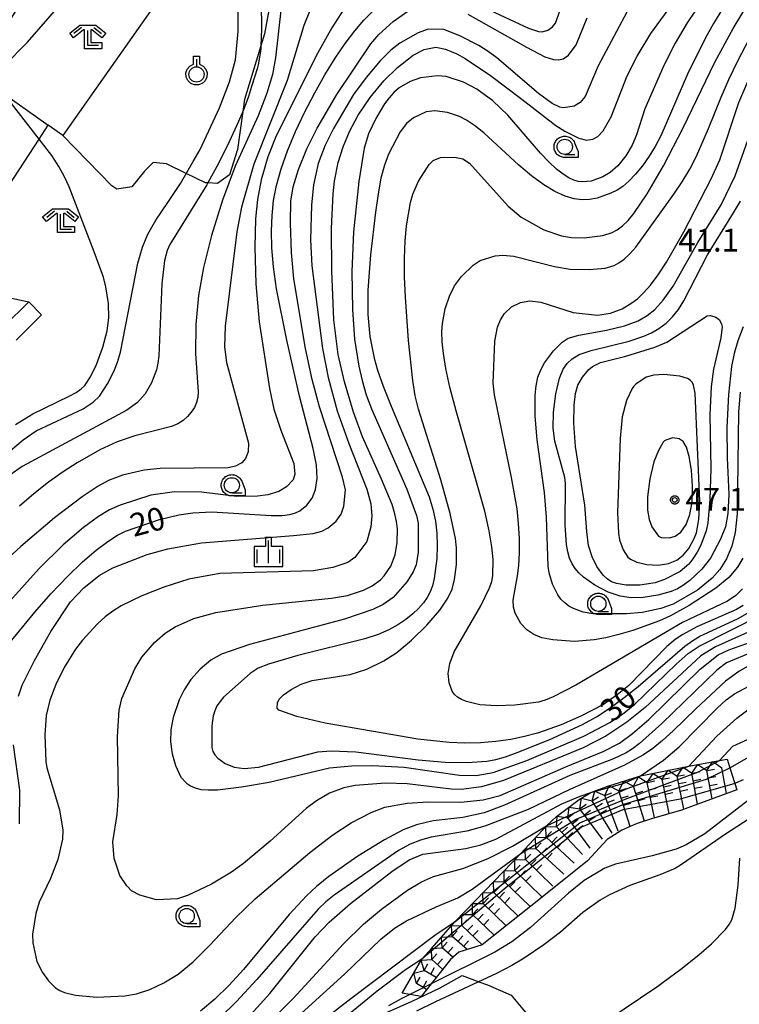
# Model space of a CAD drawing. Extents: x -2000 to 0, y 97500 to 99001.
# Drawn here: x -1223 to -1105, y 98723 to 98884 of the extents above; entities that cross this region are included whole.
import ezdxf

# ---------------------------------------------------------------- set-up
doc = ezdxf.new("R2010")
doc.units = 0
for name, color, linetype in [('2101000', 7, 'Continuous'), ('2101001', 7, 'Continuous'), ('2103000', 6, 'Continuous'), ('6301000', 3, 'Continuous'), ('6319000', 3, 'Continuous'), ('6331000', 3, 'Continuous'), ('6333000', 3, 'Continuous'), ('6334000', 3, 'Continuous'), ('7101000', 4, 'Continuous'), ('7101001', 250, 'Continuous'), ('7102000', 6, 'Continuous'), ('7102001', 250, 'Continuous'), ('7211111', 250, 'Continuous'), ('7211120', 6, 'Continuous'), ('7211121', 250, 'Continuous'), ('7211990', 6, 'Continuous'), ('7312000', 1, 'Continuous'), ('CLIP_BOX', 4, 'Continuous')]:
    doc.layers.add(name, color=color, linetype=linetype)
doc.styles.add('Dm_Anotation', font='romans.shx', dxfattribs={"bigfont": 'PSCDM.shx'})

# ---------------------------------------------------------------- blocks, each defined once
blk = doc.blocks.new('631900')
at = {"layer": '6319000'}
blk.add_lwpolyline([(0, 0.75), (0, 0.25)], dxfattribs=at)
blk.add_circle((0, -0.25), 0.5, dxfattribs=at)
at = {"layer": 'CLIP_BOX'}
blk.add_lwpolyline([(-0.2, 0.95), (0.2, 0.95), (0.2, 0.421), (0.44, 0.293), (0.604, 0.1), (0.693, -0.151), (0.677, -0.419), (0.565, -0.662), (0.375, -0.84), (0.129, -0.939), (-0.139, -0.934), (-0.377, -0.848), (-0.575, -0.652), (-0.677, -0.42), (-0.695, -0.151), (-0.607, 0.096), (-0.432, 0.304), (-0.2, 0.421), (-0.2, 0.95)], dxfattribs=at)
blk = doc.blocks.new('633100')
at = {"layer": '6331000'}
blk.add_lwpolyline([(0, -0.5), (0.67, -0.5)], dxfattribs=at)
blk.add_circle((0, 0), 0.5, dxfattribs=at)
at = {"layer": 'CLIP_BOX'}
blk.add_lwpolyline([(0.87, -0.3), (0.87, -0.7), (0, -0.7), (-0.074, -0.695), (-0.146, -0.684), (-0.216, -0.666), (-0.282, -0.64), (-0.35, -0.606), (-0.414, -0.564), (-0.469, -0.521), (-0.52, -0.469), (-0.568, -0.408), (-0.608, -0.35), (-0.64, -0.281), (-0.666, -0.214), (-0.686, -0.144), (-0.697, -0.071), (-0.699, 0.003), (-0.695, 0.075), (-0.684, 0.148), (-0.665, 0.216), (-0.64, 0.281), (-0.606, 0.349), (-0.565, 0.412), (-0.522, 0.467), (-0.467, 0.52), (-0.41, 0.568), (-0.349, 0.607), (-0.283, 0.641), (-0.215, 0.665), (-0.148, 0.684), (-0.072, 0.696), (0, 0.7), (0.074, 0.696), (0.147, 0.685), (0.219, 0.666), (0.283, 0.639), (0.355, 0.605), (0.416, 0.562), (0.472, 0.518), (0.525, 0.463), (0.57, 0.407), (0.609, 0.346), (0.646, 0.273)], close=True, dxfattribs=at)
blk = doc.blocks.new('633300')
at = {"layer": '6333000'}
for points in [[(-0.4, 0.6), (-0.9, 0.2)], [(0.72, -0.6), (0, -0.6), (0, 0.4)], [(0.4, 0.6), (0.9, 0.2)]]:
    blk.add_lwpolyline(points, dxfattribs=at)
at = {"layer": 'CLIP_BOX'}
blk.add_lwpolyline([(-1.181, 0.231), (-0.525, 0.756), (0.525, 0.756), (1.181, 0.231), (0.931, -0.081), (0.275, 0.444), (0.2, 0.444), (0.2, -0.4), (0.92, -0.4), (0.92, -0.8), (-0.2, -0.8), (-0.2, 0.444), (-0.275, 0.444), (-0.931, -0.081)], close=True, dxfattribs=at)
blk = doc.blocks.new('633400')
at = {"layer": '6334000'}
for points in [[(0, -0.75), (0, 0.75)], [(-0.75, -0.75), (-0.75, 0.15)], [(0.75, -0.75), (0.75, 0.15)]]:
    blk.add_lwpolyline(points, dxfattribs=at)
at = {"layer": 'CLIP_BOX'}
blk.add_lwpolyline([(-0.95, -0.95), (0.95, -0.95), (0.95, 0.35), (0.2, 0.35), (0.2, 0.95), (-0.2, 0.95), (-0.2, 0.35), (-0.95, 0.35), (-0.95, -0.95)], dxfattribs=at)
blk = doc.blocks.new('731200')
at = {"layer": '7312000'}
blk.add_circle((0, 0), 0.15, dxfattribs=at)
at = {"layer": 'CLIP_BOX'}
blk.add_lwpolyline([(-0.209, -0.178), (-0.219, -0.166), (-0.237, -0.14), (-0.251, -0.113), (-0.258, -0.094), (-0.265, -0.075), (-0.269, -0.057), (-0.273, -0.031), (-0.275, -0.008), (-0.274, 0.024), (-0.27, 0.054), (-0.266, 0.071), (-0.261, 0.088), (-0.255, 0.104), (-0.246, 0.124), (-0.239, 0.136), (-0.228, 0.154), (-0.219, 0.166), (-0.202, 0.187), (-0.189, 0.199), (-0.169, 0.217), (-0.151, 0.23), (-0.135, 0.239), (-0.113, 0.251), (-0.101, 0.256), (-0.082, 0.262), (-0.056, 0.269), (-0.04, 0.272), (-0.016, 0.275), (0.004, 0.275), (0.022, 0.274), (0.042, 0.272), (0.065, 0.267), (0.079, 0.264), (0.108, 0.253), (0.121, 0.247), (0.143, 0.235), (0.16, 0.224), (0.18, 0.208), (0.194, 0.194), (0.206, 0.182), (0.222, 0.162), (0.233, 0.146), (0.249, 0.116), (0.257, 0.097), (0.264, 0.075), (0.269, 0.057), (0.273, 0.032), (0.275, 0.014), (0.275, -0.008), (0.274, -0.023), (0.271, -0.048), (0.267, -0.067), (0.261, -0.088), (0.249, -0.117), (0.23, -0.151), (0.219, -0.166), (0.204, -0.184), (0.189, -0.199), (0.172, -0.215), (0.154, -0.228), (0.136, -0.239), (0.124, -0.246), (0.107, -0.253), (0.09, -0.26), (0.071, -0.266), (0.044, -0.271), (0.028, -0.274), (0.009, -0.275), (-0.009, -0.275), (-0.024, -0.274), (-0.041, -0.272), (-0.063, -0.268), (-0.086, -0.261), (-0.101, -0.256), (-0.115, -0.25), (-0.133, -0.241), (-0.148, -0.231), (-0.17, -0.216), (-0.182, -0.206), (-0.197, -0.192)], close=True, dxfattribs=at)

msp = doc.modelspace()

# ---------------------------------------------------------------- linework, layer by layer
at = {"layer": '2101000', "flags": 128}
for points in [[(-1221.46, 98838.05), (-1225.44, 98834.11)], [(-1223.51, 98831.8), (-1219.35, 98835.92)]]:
    msp.add_lwpolyline(points, dxfattribs=at)
at = {"layer": '2101001', "flags": 128}
msp.add_lwpolyline([(-1221.46, 98838.05), (-1219.35, 98835.92)], dxfattribs=at)
at = {"layer": '2103000', "flags": 128}
msp.add_lwpolyline([(-1222.86, 98890.96), (-1222.76, 98887.24), (-1225.4, 98883), (-1227.61, 98876.72), (-1227.04, 98873.33), (-1225.42, 98872.18), (-1218.28, 98867.09)], dxfattribs=at)
at = {"layer": '6301000', "flags": 128}
for points in [[(-1197.01, 98892.26), (-1188.26, 98899.12), (-1186.9, 98897.45), (-1183.17, 98892.9), (-1181.21, 98890.5), (-1182.77, 98882.06), (-1183.37, 98880.11), (-1186.07, 98871.31), (-1186.34, 98869.31), (-1187.19, 98863.11), (-1188.48, 98858.95), (-1190.48, 98857.52), (-1192.06, 98857.6), (-1192.47, 98857.62), (-1195.61, 98859.16), (-1198.83, 98860.75), (-1201.01, 98860.94), (-1202.43, 98859.52), (-1204.52, 98856.96), (-1206.99, 98856.58), (-1207.84, 98857.14), (-1215.87, 98865.37)], [(-1197.01, 98892.26), (-1215.87, 98865.37), (-1218.28, 98867.09)], [(-1235.28, 98841), (-1219.77, 98864.8), (-1218.28, 98867.09)], [(-1235.28, 98841), (-1221.46, 98838.05)], [(-1163.21, 98721.13), (-1158.61, 98723.14), (-1153.95, 98725.39), (-1150.3, 98727.41), (-1147.59, 98726.4), (-1146.18, 98725.88), (-1142.3, 98724.21), (-1139.28, 98720.57)]]:
    msp.add_lwpolyline(points, dxfattribs=at)
at = {"layer": '7101000', "flags": 128}
for points in [[(-1225.47, 98812.77), (-1222.38, 98815.43), (-1220.25, 98816.88), (-1212.5, 98820.52), (-1210.87, 98821.59), (-1209.85, 98822.58), (-1208.42, 98824.79), (-1207.36, 98826.89), (-1206.88, 98828.15), (-1206.4, 98829.82), (-1203.56, 98844.4), (-1202.8, 98847.05), (-1201.93, 98849.16), (-1200.57, 98851.49), (-1198.64, 98854.36), (-1196.57, 98857.51), (-1194.48, 98861.1), (-1193.34, 98863.09), (-1190.15, 98869.93), (-1188.48, 98874.21), (-1187.54, 98877.83), (-1187.07, 98882.44), (-1187.05, 98889.24)], [(-1107.6, 98886.17), (-1109.06, 98883.77), (-1110.36, 98881.41), (-1113.35, 98875.44), (-1117.69, 98865.31), (-1118.62, 98863.58), (-1119.63, 98861.97), (-1120.73, 98860.43), (-1121.87, 98859.04), (-1122.96, 98857.88), (-1123.95, 98857.03), (-1124.9, 98856.41), (-1125.89, 98855.92), (-1128.17, 98855.12), (-1129.4, 98854.88), (-1130.64, 98854.82), (-1131.96, 98854.99), (-1133.42, 98855.44), (-1135.09, 98856.2), (-1136.93, 98857.3), (-1138.92, 98858.75), (-1140.99, 98860.53), (-1146.74, 98865.81), (-1148.27, 98867.02), (-1149.61, 98867.92), (-1150.78, 98868.53), (-1152.71, 98869.17), (-1154.81, 98869.46), (-1156.24, 98869.3), (-1158.28, 98868.29), (-1159.45, 98867.38), (-1160.47, 98865.98), (-1162.41, 98862.33), (-1163.08, 98860.54), (-1163.64, 98858.39), (-1164.11, 98855.83), (-1164.54, 98852.81), (-1165.35, 98845.81), (-1165.81, 98839.97), (-1165.82, 98835.97), (-1165.45, 98832.35), (-1164.78, 98828.84), (-1164.2, 98826.82), (-1163.29, 98824.24), (-1161.98, 98820.92), (-1155.74, 98806.02), (-1155.11, 98804.01), (-1154.68, 98802.05), (-1154.45, 98800.06), (-1154.4, 98797.98), (-1154.49, 98795.94), (-1154.91, 98792.64), (-1155.21, 98791.45), (-1155.58, 98790.43), (-1156.06, 98789.5), (-1156.68, 98788.61), (-1157.46, 98787.72), (-1158.42, 98786.81), (-1159.56, 98785.9), (-1160.86, 98785.03), (-1162.33, 98784.22), (-1164.09, 98783.46), (-1166.3, 98782.72), (-1177.3, 98779.98), (-1182.09, 98778.57), (-1183.79, 98777.89), (-1185.12, 98777.04), (-1189.51, 98773.13), (-1190.56, 98771.7), (-1190.94, 98770.9), (-1191.19, 98770.07), (-1191.42, 98768.41), (-1191.43, 98764.85), (-1191.25, 98764.24), (-1190.91, 98763.66), (-1190.43, 98763.14), (-1189.19, 98762.26), (-1187.72, 98761.67), (-1186.11, 98761.45), (-1183.72, 98761.64), (-1173.98, 98764.14), (-1171.8, 98764.32), (-1167.78, 98764.18), (-1157.55, 98762.87), (-1153.11, 98762.48), (-1149.49, 98762.41), (-1146.27, 98762.62), (-1144.81, 98762.89), (-1143.23, 98763.34), (-1141.27, 98764.04), (-1135.91, 98766.18), (-1130.58, 98768.63), (-1128.27, 98769.91), (-1126.02, 98771.37), (-1123.71, 98773.07), (-1121.41, 98774.92), (-1113.77, 98781.5), (-1112.46, 98782.46), (-1111.29, 98783.17), (-1105.12, 98785.99), (-1103.11, 98787.17)], [(-1148.83, 98887.42), (-1139.44, 98883.03), (-1137.77, 98882.48), (-1137.19, 98882.43), (-1136.24, 98882.68), (-1135.48, 98883.21), (-1135.01, 98883.86), (-1133.73, 98887.35)], [(-1224.74, 98781.89), (-1220.48, 98787.09), (-1217.81, 98790.1), (-1215.11, 98792.96), (-1212.61, 98795.37), (-1210.39, 98797.29), (-1208.48, 98798.73), (-1206.89, 98799.74), (-1205.56, 98800.42), (-1200.02, 98802.31), (-1196.84, 98803.09), (-1194.52, 98803.43), (-1191.41, 98803.57), (-1181.67, 98802.97), (-1179.88, 98802.99), (-1178.62, 98803.15), (-1177.69, 98803.42), (-1176.94, 98803.76), (-1175.79, 98804.66), (-1174.94, 98805.8), (-1174.38, 98807.25), (-1174.13, 98809.06), (-1174.21, 98811.27), (-1174.78, 98813.99), (-1177, 98822.56), (-1179.11, 98831.8), (-1180.77, 98840.22), (-1181.29, 98843.8), (-1181.57, 98846.92), (-1181.63, 98849.7), (-1181.52, 98852.25), (-1181.26, 98854.7), (-1180.79, 98857.2), (-1180.04, 98859.89), (-1178.98, 98862.89), (-1177.65, 98866.07), (-1176.14, 98869.3), (-1174.52, 98872.42), (-1172.85, 98875.36), (-1171.17, 98878.07), (-1169.53, 98880.48), (-1167.95, 98882.57), (-1166.43, 98884.34), (-1165, 98885.78)], [(-1104.17, 98833.96), (-1105.06, 98831.67), (-1105.7, 98829.56), (-1106.13, 98827.46), (-1106.61, 98822.83), (-1106.88, 98817.45), (-1106.83, 98812.43), (-1106.56, 98806.45), (-1106.71, 98803.33), (-1107.11, 98801.14), (-1107.9, 98799.1), (-1109.58, 98795.99), (-1110.98, 98794.16), (-1112.95, 98792.29), (-1114, 98791.51), (-1115, 98790.92), (-1116, 98790.49), (-1118.22, 98789.9), (-1120.59, 98789.53), (-1122.57, 98789.45), (-1124.37, 98789.72), (-1126.33, 98790.41), (-1128.52, 98791.55), (-1130.42, 98792.87), (-1131.15, 98793.54), (-1131.76, 98794.26), (-1132.27, 98795.05), (-1132.68, 98795.95), (-1132.99, 98796.99), (-1133.21, 98798.22), (-1133.4, 98801.38), (-1133.37, 98808.24), (-1133.46, 98809.23), (-1135.1, 98815.21), (-1135.36, 98817.31), (-1135.34, 98819.96), (-1134.96, 98822.95), (-1134.35, 98825.54), (-1133.76, 98827.03), (-1133.11, 98827.95), (-1132.28, 98828.73), (-1131.12, 98829.43), (-1129.16, 98830.08), (-1122.92, 98831.59), (-1120.48, 98832.41), (-1119.25, 98832.97), (-1118.02, 98833.68), (-1116.85, 98834.54), (-1115.77, 98835.58), (-1114.82, 98836.81), (-1113.94, 98838.25), (-1110.07, 98845.81), (-1105.78, 98852.66), (-1104.65, 98854.62)], [(-1102.72, 98778.62), (-1104.91, 98777.36), (-1107.07, 98775.77), (-1111.97, 98771.22), (-1115.66, 98767.61), (-1117.41, 98766.01), (-1119.03, 98764.71), (-1120.56, 98763.66), (-1123.65, 98761.97), (-1132.75, 98757.9), (-1139.48, 98754.68), (-1146.57, 98751.95), (-1149.54, 98751.13), (-1155.43, 98750.14), (-1157.18, 98749.68), (-1158.87, 98749), (-1160.77, 98747.96), (-1171.31, 98740.65), (-1172.7, 98739.55), (-1173.95, 98738.35), (-1184.03, 98726.79), (-1187.36, 98723.18), (-1190.09, 98720.46)], [(-1104.21, 98759.54), (-1105.43, 98759.04)], [(-1156.94, 98730.12), (-1159.6, 98728.36), (-1164.28, 98724.86), (-1179.15, 98712.63)]]:
    msp.add_lwpolyline(points, dxfattribs=at)
at = {"layer": '7101001', "flags": 128}
msp.add_lwpolyline([(-1105.43, 98759.04), (-1105.59, 98758.99), (-1114.53, 98756.41), (-1123.95, 98754.63), (-1130.74, 98751.77), (-1143.41, 98741.6), (-1156.94, 98730.12)], dxfattribs=at)
at = {"layer": '7102000', "flags": 128}
for points in [[(-1104.22, 98788.2), (-1105.31, 98787.56), (-1111.82, 98784.7), (-1114.09, 98783.45), (-1115.35, 98782.6), (-1116.73, 98781.48), (-1122.96, 98775.08), (-1124.86, 98773.5), (-1127.13, 98771.96), (-1130.85, 98770.02), (-1134.08, 98768.61), (-1137.93, 98767.24), (-1140.06, 98766.66), (-1142.35, 98766.18), (-1144.78, 98765.84), (-1147.31, 98765.64), (-1149.88, 98765.59), (-1152.43, 98765.68), (-1157.6, 98766.25), (-1172.78, 98768.89), (-1177.48, 98769.94), (-1180.42, 98771.02), (-1180.66, 98771.35), (-1180.63, 98772.23), (-1180.33, 98772.8), (-1179.62, 98773.53), (-1178.36, 98774.41), (-1176.73, 98775.25), (-1174.91, 98775.87), (-1168.69, 98776.88), (-1165.96, 98777.76), (-1163.18, 98779.11), (-1161.05, 98780.48), (-1158.61, 98782.49), (-1156.1, 98784.96), (-1153.98, 98787.44), (-1152.67, 98789.41), (-1151.98, 98790.89), (-1151.58, 98792.48), (-1151.27, 98794.91), (-1151.24, 98797.68), (-1151.42, 98799.21), (-1152.26, 98803.28), (-1153.81, 98808.85), (-1157.48, 98820.42), (-1158.01, 98822.65), (-1158.42, 98825.15), (-1159.13, 98831.73), (-1159.64, 98838.85), (-1159.78, 98842.15), (-1159.8, 98845.23), (-1159.67, 98848.06), (-1159.43, 98850.57), (-1158.79, 98854.39), (-1158.41, 98855.75), (-1157.49, 98857.87), (-1155.71, 98860.6), (-1155.05, 98861.28), (-1153.85, 98861.8), (-1151.56, 98861.83), (-1150.19, 98861.53), (-1149.11, 98860.82), (-1142.74, 98853.79), (-1140.65, 98851.95), (-1136.92, 98849.87), (-1134.01, 98848.91), (-1132.38, 98848.64), (-1130.3, 98848.59), (-1127.25, 98848.95), (-1125.7, 98849.48), (-1124.88, 98849.92), (-1124, 98850.55), (-1123.08, 98851.41), (-1122.12, 98852.55), (-1119.95, 98855.78), (-1117.26, 98860.42), (-1114.07, 98866.65), (-1108.85, 98877.44), (-1105.81, 98882.95), (-1098.54, 98895.04)], [(-1225.55, 98876.79), (-1221.67, 98880.7), (-1211.95, 98891.88)], [(-1110.88, 98887.65), (-1113.41, 98883.9), (-1115.38, 98880.53), (-1117.24, 98876.87), (-1120.33, 98869.76), (-1121.69, 98865.49), (-1122.39, 98863.82), (-1123.46, 98862.05), (-1124.76, 98860.42), (-1126, 98859.31), (-1127.22, 98858.6), (-1129.16, 98857.91), (-1130.55, 98857.76), (-1131.26, 98857.84), (-1132.01, 98858.06), (-1132.82, 98858.44), (-1133.75, 98859.01), (-1134.81, 98859.84), (-1136.04, 98860.99), (-1137.45, 98862.5), (-1142.82, 98868.71), (-1145.31, 98871.08), (-1147.91, 98872.99), (-1150.1, 98874.14), (-1152.94, 98875.07), (-1154.38, 98875.2), (-1157.13, 98874.85), (-1158.83, 98874.25), (-1160.65, 98873.19), (-1161.52, 98872.46), (-1162.32, 98871.59), (-1163.06, 98870.59), (-1164.48, 98868.2), (-1165.67, 98865.66), (-1166.39, 98863.32), (-1167.27, 98857.83), (-1168.14, 98849.55), (-1168.41, 98843.07), (-1168.32, 98836.82), (-1167.99, 98831.96), (-1167.29, 98827.49), (-1166.75, 98825.15), (-1166.06, 98822.8), (-1165.22, 98820.48), (-1159.39, 98807.32), (-1157.81, 98802.99), (-1157.55, 98801.74), (-1157.52, 98796.95), (-1157.88, 98794.89), (-1158.37, 98793.71), (-1159.34, 98792.15), (-1161.63, 98789.53), (-1163.27, 98788.36), (-1164.99, 98787.52), (-1169.63, 98785.96), (-1185.2, 98781.81), (-1189.84, 98780.21), (-1191.55, 98779.23), (-1193.33, 98777.76), (-1194.86, 98776.02), (-1195.95, 98774.35), (-1196.74, 98772.72), (-1197.76, 98769.82), (-1198.16, 98767.8), (-1198.21, 98765.79), (-1197.93, 98763.81), (-1197.38, 98761.94), (-1196.47, 98759.99), (-1195.58, 98759.03), (-1194.93, 98758.58), (-1194.14, 98758.23), (-1193.19, 98758), (-1192, 98757.91), (-1190.5, 98757.95), (-1186.51, 98758.39), (-1182.01, 98759.21), (-1172.09, 98761.51), (-1168.49, 98761.88), (-1165.01, 98761.94), (-1159.81, 98761.62), (-1150.76, 98760.32), (-1148.03, 98760.3), (-1145.22, 98760.76), (-1139.71, 98762.73), (-1130.37, 98766.73), (-1126.1, 98768.98), (-1124.01, 98770.37), (-1121.98, 98772), (-1115.21, 98778.56), (-1113.21, 98780.32), (-1111.44, 98781.52), (-1101.15, 98786.74)], [(-1169.73, 98886.14), (-1171.69, 98883.09), (-1173.99, 98878.94), (-1180.83, 98865.32), (-1182.2, 98861.9), (-1183.33, 98858.12), (-1183.93, 98854.86), (-1184.22, 98851.68), (-1184.35, 98847.05), (-1184.19, 98841.02), (-1183.66, 98834.81), (-1181.95, 98823.81), (-1181.21, 98820.46), (-1180.09, 98817), (-1177.94, 98811.53), (-1177.79, 98809.75), (-1178.05, 98808.82), (-1179.15, 98807.67), (-1180.43, 98806.9), (-1182.2, 98806.38), (-1183.9, 98806.14), (-1187.31, 98806.12), (-1193.11, 98806.82), (-1197.55, 98806.89), (-1201.42, 98806.3), (-1206.43, 98804.67), (-1208.18, 98803.89), (-1210.03, 98802.79), (-1212.49, 98800.98), (-1215.8, 98798.14), (-1219.73, 98794.25), (-1227, 98786.21)], [(-1175.28, 98886), (-1176.31, 98883.45), (-1179.04, 98874.41), (-1184.5, 98860.7), (-1186.52, 98853.63), (-1187.32, 98849.54), (-1189.24, 98834.08), (-1189.33, 98830.66), (-1188.98, 98828.09), (-1185.39, 98814.87), (-1185.42, 98813.41), (-1185.86, 98812.34), (-1186.5, 98811.61), (-1187.5, 98811.1), (-1188.71, 98810.82), (-1199.87, 98810.7), (-1202.49, 98810.45), (-1206.08, 98809.58), (-1208.36, 98808.71), (-1210.04, 98807.82), (-1212.69, 98806.02), (-1217.21, 98802.57), (-1222.73, 98797.9), (-1225.43, 98795.4)], [(-1183.3, 98887.15), (-1183.26, 98882.86), (-1183.37, 98880.11), (-1183.39, 98879.55), (-1183.81, 98876.98), (-1183.99, 98876.34), (-1184.33, 98875.12), (-1184.88, 98873.42), (-1185.41, 98871.77), (-1185.8, 98870.61), (-1186.34, 98869.31), (-1187.01, 98867.71), (-1188.54, 98864.37), (-1190.31, 98860.81), (-1192.06, 98857.6), (-1192.24, 98857.27), (-1198.31, 98847.47), (-1198.75, 98846.52), (-1199.16, 98844.83), (-1199.59, 98841.03), (-1200.11, 98829.2), (-1200.26, 98827.97), (-1200.5, 98826.9), (-1201.31, 98824.79), (-1202.37, 98822.95), (-1203.63, 98821.52), (-1205.36, 98820.27), (-1222.56, 98811.01), (-1224.54, 98809.62)], [(-1180.04, 98886.41), (-1180.94, 98878.16), (-1181.46, 98875.41), (-1182.37, 98872.36), (-1183.82, 98868.63), (-1187.56, 98860.33), (-1189.67, 98854.75), (-1191.48, 98848.94), (-1192.76, 98843.72), (-1193.6, 98839.09), (-1194.05, 98834.32), (-1194.1, 98829.56), (-1193.66, 98823.27), (-1193.71, 98822.36), (-1193.91, 98821.53), (-1194.26, 98820.72), (-1194.77, 98819.94), (-1195.38, 98819.21), (-1196.1, 98818.58), (-1196.97, 98818.04), (-1198.05, 98817.58), (-1204.02, 98816.06), (-1206.92, 98815.1), (-1209.77, 98813.78), (-1213.5, 98811.64), (-1215.78, 98810.17), (-1218.2, 98808.47), (-1220.63, 98806.56), (-1223, 98804.53)], [(-1122.86, 98886.48), (-1128, 98876.84), (-1130.11, 98871.81), (-1130.96, 98870.8), (-1131.92, 98870.18), (-1133.68, 98869.92), (-1134.29, 98870.03), (-1135.53, 98870.65), (-1137.77, 98872.31), (-1144.6, 98878.13), (-1146.06, 98879.2), (-1147.59, 98880.18), (-1150.68, 98881.75), (-1153.33, 98882.79), (-1155.9, 98882.83), (-1157.56, 98882.22), (-1160.54, 98880.55), (-1162.04, 98879.4), (-1163.78, 98877.66), (-1166.09, 98874.91), (-1168.14, 98872.1), (-1171.43, 98866.55), (-1172.82, 98863.8), (-1173.95, 98860.78), (-1174.72, 98857.28), (-1175.07, 98853.92), (-1175.2, 98848.25), (-1174.99, 98843.98), (-1173.25, 98830.43), (-1172.32, 98825.64), (-1170.82, 98820.17), (-1168.93, 98814.8), (-1165.96, 98807.3), (-1165.31, 98804.91), (-1165.14, 98802.9), (-1165.3, 98801.12), (-1165.97, 98798.69), (-1167.93, 98796.07), (-1169.08, 98795.28), (-1171.55, 98794.43), (-1174.7, 98793.88), (-1190.08, 98793.44), (-1195.17, 98792.51), (-1199.29, 98791.23), (-1202.9, 98789.81), (-1206.26, 98788.14), (-1207.66, 98787.26), (-1208.93, 98786.31), (-1210.15, 98785.21), (-1212.61, 98782.5), (-1213.76, 98781.01), (-1215.64, 98778.01), (-1217.03, 98775.22), (-1217.99, 98772.66), (-1218.58, 98770.12), (-1218.8, 98766.96), (-1218.66, 98762.55), (-1218.51, 98761.53), (-1216.39, 98754.66), (-1215.84, 98751.32), (-1215.93, 98749.82), (-1216.67, 98746.47), (-1217.91, 98743.35), (-1219.73, 98739.48), (-1220.31, 98737.63), (-1220.85, 98734.21), (-1220.8, 98732.81), (-1220.12, 98729.75), (-1219.2, 98727.9), (-1218.22, 98726.54), (-1217.06, 98725.4), (-1216.38, 98724.96), (-1215.61, 98724.62), (-1213.77, 98724.18), (-1210.3, 98723.86), (-1205.66, 98724.08), (-1203.76, 98724.44), (-1201.6, 98725.15), (-1199.29, 98726.2), (-1196.93, 98727.66), (-1194.45, 98729.66), (-1191.71, 98732.41), (-1187.47, 98736.97), (-1184.29, 98740), (-1175.32, 98747.63), (-1171.54, 98750.55), (-1168.55, 98752.52), (-1165.27, 98754.22), (-1163, 98755.08), (-1159.35, 98755.72), (-1155.88, 98755.93), (-1150.56, 98755.88), (-1146.87, 98756.28), (-1144.06, 98757), (-1133.31, 98761.72), (-1127.15, 98764.24), (-1124.51, 98765.61), (-1122.34, 98767.18), (-1119.68, 98769.47), (-1111.23, 98777.73), (-1108.31, 98780.07), (-1106.54, 98780.94), (-1100.03, 98783.19)], [(-1100.82, 98784.95), (-1108.74, 98781.39), (-1111.16, 98779.92), (-1120.29, 98771.47), (-1123.28, 98769.05), (-1126.74, 98766.74), (-1130.47, 98764.81), (-1143.54, 98759.45), (-1147.12, 98758.44), (-1150.48, 98757.98), (-1152.14, 98758.01), (-1159.35, 98758.89), (-1162.88, 98759.02), (-1167.86, 98758.61), (-1169.72, 98758.24), (-1172.11, 98757.35), (-1174.23, 98756.13), (-1175.9, 98754.84), (-1181.83, 98749.47), (-1186.23, 98745.83), (-1188.18, 98744.42), (-1191.47, 98742.42), (-1195.39, 98740.58), (-1197.04, 98740.04), (-1200.47, 98739.85), (-1203.2, 98740.61), (-1204.57, 98741.35), (-1205.37, 98742.13), (-1206.5, 98743.88), (-1207.46, 98746.66), (-1207.63, 98749.4), (-1206.92, 98753.86), (-1206.71, 98756.92), (-1206.87, 98766.66), (-1206.59, 98770.99), (-1206.19, 98772.94), (-1204.07, 98777.81), (-1202.89, 98779.73), (-1200.84, 98782.13), (-1199.07, 98783.63), (-1197.43, 98784.68), (-1194.38, 98786.05), (-1190.76, 98787.07), (-1183.04, 98788.26), (-1171.75, 98789.38), (-1169.13, 98789.83), (-1166.5, 98790.7), (-1165.09, 98791.42), (-1163.73, 98792.42), (-1163.11, 98793.07), (-1162.03, 98794.66), (-1161.31, 98796.51), (-1160.96, 98798.54), (-1160.93, 98800.77), (-1161.08, 98801.97), (-1161.36, 98803.27), (-1161.83, 98804.78), (-1163.58, 98808.95), (-1166.7, 98815.92), (-1168.16, 98819.94), (-1169.63, 98824.92), (-1170.66, 98829.4), (-1171.37, 98835.12), (-1171.71, 98843.16), (-1171.75, 98850.09), (-1171.5, 98855.79), (-1171.27, 98857.88), (-1170.66, 98860.95), (-1169.85, 98863.5), (-1168.79, 98866.02), (-1167.36, 98868.73), (-1165.43, 98871.64), (-1163.17, 98874.37), (-1160.95, 98876.55), (-1158.34, 98878.56), (-1156.56, 98879.53), (-1154.64, 98879.87), (-1153.07, 98879.55), (-1151.2, 98878.78), (-1149.83, 98878.03), (-1145.65, 98875.23), (-1140.51, 98871.38), (-1134.93, 98867.02), (-1133.47, 98866.1), (-1131.16, 98864.97), (-1129.93, 98864.63), (-1128.88, 98864.76), (-1128.03, 98865.21), (-1127.15, 98866.15), (-1125.85, 98868.45), (-1123.22, 98875.16), (-1121.62, 98878.4), (-1119.33, 98882.16), (-1116.08, 98886.61)], [(-1223.15, 98773.31), (-1222.52, 98775.1), (-1220.53, 98779.18), (-1217.82, 98783.92), (-1214.59, 98788.78), (-1212.43, 98791.12), (-1209.92, 98793.15), (-1207.67, 98794.4), (-1202.01, 98796.58), (-1198.6, 98797.52), (-1193.11, 98798.51), (-1177.98, 98799.67), (-1174.8, 98800.02), (-1173.37, 98800.41), (-1172.29, 98800.94), (-1171.02, 98802.02), (-1170.17, 98803.22), (-1169.72, 98804.51), (-1169.46, 98807.18), (-1169.94, 98809.28), (-1173.76, 98820.83), (-1174.95, 98825.29), (-1176.02, 98830.38), (-1177.93, 98841.85), (-1178.34, 98846.17), (-1178.52, 98850.99), (-1178.44, 98854.59), (-1178.04, 98856.94), (-1177.2, 98859.8), (-1175.82, 98863.22), (-1174.14, 98866.61), (-1170.91, 98872.11), (-1165.33, 98880.45), (-1164, 98882), (-1161.64, 98884.11), (-1159.26, 98885.8)], [(-1149.39, 98885.34), (-1139.78, 98879.9), (-1136.75, 98878.32), (-1135.3, 98877.87), (-1134.44, 98877.82), (-1133.76, 98877.99), (-1132.87, 98878.58), (-1131.59, 98880.3), (-1129.82, 98884.7)], [(-1104.33, 98790.93), (-1105.41, 98789.85), (-1106.75, 98788.9), (-1114.16, 98785.38), (-1131.67, 98775.11), (-1135.37, 98773.19), (-1136.67, 98772.66), (-1137.77, 98772.34), (-1141.67, 98771.82), (-1144.69, 98771.72), (-1147.4, 98771.91), (-1149.6, 98772.42), (-1150.44, 98772.76), (-1151.1, 98773.14), (-1151.6, 98773.59), (-1151.98, 98774.12), (-1152.47, 98775.48), (-1152.61, 98777.03), (-1152.35, 98778.69), (-1151.63, 98780.59), (-1147.23, 98788.14), (-1145.82, 98791.11), (-1145.44, 98792.15), (-1145.26, 98793.08), (-1145.23, 98795.76), (-1145.43, 98797.84), (-1145.87, 98800.47), (-1146.62, 98803.68), (-1151.32, 98820.19), (-1152.32, 98824.04), (-1153, 98827.14), (-1153.4, 98829.57), (-1153.59, 98831.51), (-1153.63, 98833.12), (-1153.54, 98834.5), (-1153.1, 98836.91), (-1152.41, 98838.99), (-1151.56, 98840.68), (-1150.42, 98842.21), (-1148.51, 98844.1), (-1147.35, 98844.87), (-1144.89, 98845.6), (-1143.64, 98845.72), (-1141.81, 98845.56), (-1135.17, 98843.85), (-1132.61, 98843.45), (-1129.46, 98843.36), (-1126.82, 98843.61), (-1125.35, 98844.05), (-1124.58, 98844.47), (-1123.74, 98845.1), (-1122.82, 98845.96), (-1121.84, 98847.07), (-1115.59, 98855.73), (-1114.21, 98857.78), (-1112.96, 98859.86), (-1111.85, 98861.98), (-1109.89, 98866.51), (-1107.83, 98871.68), (-1106.55, 98874.6), (-1105.04, 98877.77), (-1103.23, 98881.19)], [(-1104.24, 98795.97), (-1105.15, 98794.48), (-1106.57, 98792.81), (-1108.68, 98791.04), (-1113.04, 98788.21), (-1116.15, 98786.49), (-1117.95, 98785.66), (-1122.33, 98784.07), (-1124.61, 98783.41), (-1126.73, 98782.91), (-1128.66, 98782.57), (-1131.87, 98782.31), (-1135.41, 98782.56), (-1137.22, 98782.91), (-1138.57, 98783.43), (-1139.69, 98784.22), (-1140.67, 98785.26), (-1141.61, 98786.92), (-1141.9, 98787.93), (-1141.95, 98789.09), (-1141.25, 98793.06), (-1141.04, 98794.74), (-1140.92, 98796.84), (-1140.93, 98799.2), (-1141.05, 98801.65), (-1141.3, 98804.05), (-1142.2, 98809.21), (-1145.03, 98822.79), (-1145.23, 98824.73), (-1144.94, 98831.61), (-1144.52, 98833.9), (-1144.03, 98835.13), (-1143.37, 98836.18), (-1142.24, 98837.25), (-1140.77, 98837.98), (-1139.21, 98838.25), (-1137.42, 98838.01), (-1132.1, 98836.3), (-1128.12, 98835.87), (-1125.95, 98836.2), (-1124.03, 98836.94), (-1122.46, 98837.88), (-1121.56, 98838.57), (-1120.55, 98839.52), (-1119.42, 98840.81), (-1118.16, 98842.52), (-1116.79, 98844.6), (-1113.96, 98849.55), (-1109.43, 98858.26), (-1108.05, 98861.41), (-1104.92, 98870.81), (-1101.37, 98879.12)], [(-1104.69, 98823.22), (-1104.98, 98819.98), (-1105.2, 98803.25), (-1105.52, 98800.18), (-1106.08, 98797.92), (-1106.92, 98795.87), (-1108, 98794.09), (-1109.26, 98792.67), (-1111.67, 98790.72), (-1115.66, 98788.39), (-1117.73, 98787.68), (-1120.79, 98787.06), (-1123.36, 98786.81), (-1128.87, 98786.85), (-1130.46, 98787.12), (-1132.03, 98787.69), (-1132.79, 98788.11), (-1133.48, 98788.61), (-1134.1, 98789.23), (-1134.64, 98789.95), (-1135.49, 98791.72), (-1136.05, 98793.58), (-1136.22, 98794.67), (-1136.46, 98802.71), (-1136.8, 98806.73), (-1137.99, 98815.4), (-1138.33, 98819.31), (-1138.33, 98822.72), (-1138.18, 98824.26), (-1137.88, 98825.67), (-1137.41, 98826.92), (-1136.8, 98828.04), (-1135.34, 98830), (-1133.92, 98831.43), (-1132.9, 98832.1), (-1131.18, 98832.61), (-1126.6, 98833.39), (-1123.69, 98834.1), (-1121.41, 98834.94), (-1119.94, 98835.8), (-1118.7, 98836.8), (-1117.3, 98838.36), (-1115.71, 98840.65), (-1111.66, 98847.83), (-1107.79, 98854.01), (-1105.52, 98858.74), (-1100.26, 98873.53)], [(-1223.65, 98817.92), (-1220.77, 98819.67), (-1214.8, 98822.55), (-1213.68, 98823.17), (-1212.86, 98823.76), (-1212.27, 98824.35), (-1211.31, 98825.75), (-1210.32, 98827.8), (-1209.3, 98830.65), (-1208.59, 98833.29), (-1208.31, 98835.45), (-1208.36, 98837.82), (-1208.79, 98840.54), (-1209.21, 98842.14), (-1210.72, 98846.27), (-1214.83, 98856.93), (-1215.61, 98858.62), (-1216.54, 98860.32), (-1217.69, 98862.11), (-1225.23, 98871.85)], [(-1113.12, 98761.83), (-1108.53, 98766.75), (-1105.21, 98769.72), (-1101.99, 98772.13), (-1094.99, 98775.76), (-1092.87, 98777.29), (-1091.83, 98778.24), (-1090.78, 98779.37), (-1089.72, 98780.7), (-1087.52, 98784.02), (-1084.16, 98789.95), (-1082.71, 98793.08), (-1082.35, 98794.19), (-1082.06, 98796.1), (-1082.17, 98798.81), (-1083.16, 98807.85), (-1083.27, 98810.08), (-1083.19, 98816.22), (-1082.66, 98825.92), (-1082.22, 98829.42), (-1081.9, 98830.81), (-1081.49, 98832.12), (-1080.36, 98834.58), (-1078.89, 98837.05)], [(-1108.1, 98762.75), (-1105.9, 98765.09), (-1096.84, 98769.2), (-1093.78, 98771), (-1091.88, 98772.38), (-1090.31, 98773.85), (-1089.01, 98775.51), (-1087.19, 98778.72), (-1084.79, 98783.55), (-1082.12, 98787.83), (-1080.96, 98790.13), (-1079.98, 98793.14), (-1079.73, 98794.98), (-1079.79, 98797.37), (-1081.32, 98808.63), (-1081.64, 98812.84), (-1081.52, 98816.14), (-1080.83, 98820.73), (-1079.71, 98825.86), (-1078.76, 98829.19), (-1078.23, 98830.62), (-1077.65, 98831.82), (-1074.4, 98836.47)], [(-1122.73, 98829.36), (-1118.69, 98830.63), (-1116.72, 98831.45), (-1110.1, 98835.76), (-1109.58, 98835.82), (-1108.67, 98835.53), (-1108.1, 98835.11), (-1107.74, 98834.42), (-1107.66, 98833.95), (-1107.86, 98832.16), (-1109.05, 98827), (-1109.46, 98824.1), (-1109.66, 98819.52), (-1109.5, 98810.72), (-1109.65, 98805.62), (-1110.02, 98801.77), (-1110.29, 98800.45), (-1111.17, 98798.09), (-1111.77, 98796.93), (-1112.44, 98795.87), (-1113.13, 98795), (-1114.52, 98793.76), (-1117.11, 98792.44), (-1118.62, 98791.92), (-1121.18, 98791.53), (-1123.41, 98791.53), (-1125, 98791.8), (-1125.78, 98792.11), (-1126.51, 98792.58), (-1127.17, 98793.19), (-1128.23, 98794.61), (-1129, 98796.2), (-1129.57, 98798.06), (-1129.85, 98800.33), (-1130.2, 98804.7), (-1131.72, 98814.32), (-1131.97, 98818.15), (-1131.95, 98821.09), (-1131.73, 98823.03), (-1131.32, 98824.41), (-1130.56, 98825.71), (-1129.5, 98826.96), (-1128.93, 98827.43), (-1127.59, 98828.1), (-1123.67, 98829.09), (-1122.73, 98829.36)], [(-1122.42, 98823.83), (-1123.35, 98821.84), (-1124.04, 98819.2), (-1124.41, 98815.65), (-1124.84, 98803.46), (-1124.68, 98800.09), (-1124.48, 98798.97), (-1123.88, 98797.32), (-1123.12, 98796.16), (-1122.71, 98795.78), (-1121.65, 98795.29), (-1119.99, 98794.91), (-1118.12, 98794.83), (-1116.44, 98795.11), (-1115.1, 98795.65), (-1114.03, 98796.45), (-1113.1, 98797.58), (-1112.23, 98799.18), (-1111.88, 98800.13), (-1111.45, 98802.33), (-1111.3, 98805.34), (-1112.05, 98823.07), (-1112.34, 98824.4), (-1112.58, 98824.85), (-1112.9, 98825.2), (-1113.32, 98825.49), (-1114.6, 98825.88), (-1117.19, 98826.13), (-1118.85, 98826.05), (-1120.12, 98825.72), (-1121.84, 98824.53), (-1122.13, 98824.23), (-1122.42, 98823.83)], [(-1121.03, 98760.2), (-1117.27, 98762.82), (-1114.68, 98764.96), (-1108.49, 98771.36), (-1106.99, 98772.68), (-1105.63, 98773.7), (-1100, 98776.7), (-1097.33, 98777.82), (-1095.18, 98779.14), (-1093.96, 98780.1), (-1092.62, 98781.36), (-1091.19, 98782.92), (-1088.3, 98786.58), (-1085.19, 98791.28), (-1084.5, 98792.6), (-1084.2, 98793.92), (-1084.19, 98797.67), (-1085.67, 98805.93), (-1085.97, 98808.93), (-1085.97, 98814.99)], [(-1117.32, 98815), (-1118.11, 98813.63), (-1118.84, 98811.77), (-1119.5, 98809.01), (-1119.88, 98806.02), (-1119.92, 98803.87), (-1119.65, 98802.34), (-1119.16, 98801.12), (-1118.1, 98799.59), (-1117.64, 98799.34), (-1116.3, 98799.3), (-1115.33, 98799.57), (-1114.45, 98800.23), (-1113.53, 98801.49), (-1112.94, 98803.16), (-1112.58, 98805.18), (-1112.49, 98807.77), (-1112.67, 98810.43), (-1113.04, 98812.66), (-1113.5, 98814.21), (-1114.05, 98815.13), (-1114.68, 98815.58), (-1115.72, 98815.71), (-1116.9, 98815.37), (-1117.11, 98815.22), (-1117.32, 98815)], [(-1102.73, 98780.54), (-1106.91, 98778.77), (-1108.54, 98777.56), (-1117.54, 98768.82), (-1121.2, 98765.52), (-1122.38, 98764.63), (-1123.38, 98764.01), (-1125.47, 98763.01), (-1132.62, 98760.28), (-1143.38, 98755.38), (-1146.73, 98754.17), (-1150.22, 98753.37), (-1155.07, 98752.82), (-1157.79, 98752.16), (-1160, 98751.33), (-1163.08, 98749.71), (-1167.43, 98747.02), (-1172.22, 98743.67), (-1174.2, 98742.06), (-1175.87, 98740.51), (-1178.73, 98737.45), (-1186.21, 98728.43), (-1188.57, 98725.82), (-1190.89, 98723.56), (-1193.26, 98721.57)], [(-1222.96, 98752.33), (-1222.92, 98757.86), (-1223.94, 98765.31)], [(-1106.36, 98761.52), (-1103.22, 98763.35)], [(-1185, 98721), (-1181.87, 98724.48), (-1174.43, 98733.77), (-1172.17, 98736.2), (-1168.65, 98739.25), (-1161.86, 98744.51), (-1159.02, 98746.42), (-1156.76, 98747.37), (-1149.69, 98748.28), (-1147.26, 98748.88), (-1144.79, 98749.8), (-1133.95, 98755.6), (-1130.97, 98756.89), (-1129.19, 98757.48)], [(-1102.59, 98756.75), (-1110.48, 98750.7), (-1113.56, 98748.87), (-1115.18, 98748.19), (-1119.14, 98747.08), (-1125.16, 98745.71), (-1126.89, 98745.08), (-1130.31, 98743.03), (-1132.88, 98740.97), (-1139.09, 98735.31), (-1142.16, 98732.96), (-1144.94, 98731.27), (-1155.41, 98726.06)], [(-1102.26, 98753.74), (-1107.09, 98750.66), (-1114.32, 98745.65), (-1115.38, 98745.02), (-1117.86, 98743.98), (-1122.82, 98742.2), (-1126.13, 98740.69), (-1127.69, 98739.79), (-1130.53, 98737.76), (-1134.17, 98734.56), (-1136.92, 98732.47), (-1140.15, 98730.28), (-1142.15, 98729.08), (-1144.66, 98727.76), (-1154.67, 98723.13), (-1157.79, 98721.55)], [(-1181.63, 98720.11), (-1178.05, 98723.64), (-1169.82, 98732.61), (-1166.53, 98735.85), (-1163.55, 98738.34), (-1159.29, 98741.42), (-1156.98, 98742.79), (-1155.01, 98743.68), (-1150.19, 98744.99), (-1146.06, 98746.65), (-1142.04, 98748.67), (-1136.48, 98752.01)], [(-1185.63, 98713.12), (-1169.64, 98727.67), (-1163.67, 98733.4), (-1161.43, 98735.18), (-1159.48, 98736.4), (-1154.59, 98738.72), (-1151.02, 98740.2), (-1148.65, 98741.6), (-1140.7, 98747.46)], [(-1126.39, 98720.13), (-1118.37, 98725.58), (-1114.43, 98728.46), (-1111.45, 98730.82), (-1109.39, 98732.63), (-1107.08, 98735.01), (-1106.48, 98735.82), (-1106.07, 98736.6), (-1105.5, 98738.47), (-1105, 98742.25), (-1104.75, 98746.72)], [(-1181.21, 98713.88), (-1168.59, 98723.67), (-1154.8, 98734.03), (-1151.48, 98736.31)], [(-1158.89, 98724.33), (-1160.32, 98723.61), (-1162.43, 98722.44)]]:
    msp.add_lwpolyline(points, dxfattribs=at)
at = {"layer": '7102001', "flags": 128}
for points in [[(-1151.48, 98736.31), (-1139.73, 98745.63), (-1130.99, 98752.5), (-1123.8, 98755.58), (-1110.21, 98759.67), (-1106.36, 98761.52)], [(-1140.7, 98747.46), (-1131.62, 98753.12), (-1123.54, 98756.4), (-1111.53, 98760.87), (-1108.1, 98762.75)], [(-1136.48, 98752.01), (-1123.24, 98758.14), (-1113.12, 98761.83)], [(-1129.19, 98757.48), (-1123.89, 98758.98), (-1121.03, 98760.2)], [(-1155.41, 98726.06), (-1158.89, 98724.33)]]:
    msp.add_lwpolyline(points, dxfattribs=at)
at = {"layer": '7211111', "flags": 128}
msp.add_lwpolyline([(-1160.14, 98724.55), (-1156.94, 98730.12), (-1155.3, 98731.91), (-1151.48, 98736.31), (-1146.54, 98741.4), (-1140.7, 98747.46), (-1136.48, 98752.01), (-1134.86, 98753.53), (-1131.09, 98756.31), (-1129.19, 98757.48), (-1126.59, 98758.45), (-1121.03, 98760.2), (-1113.12, 98761.83), (-1108.1, 98762.75), (-1106.8, 98762.98)], dxfattribs=at)
at = {"layer": '7211120', "flags": 128}
msp.add_lwpolyline([(-1122.75, 98751.9), (-1124.11, 98751.31), (-1126.53, 98749.77), (-1129.73, 98746.24), (-1137.17, 98740.32)], dxfattribs=at)
at = {"layer": '7211121', "flags": 128}
for points in [[(-1106.8, 98762.98), (-1106.36, 98761.52), (-1105.59, 98758.99), (-1105.26, 98757.92), (-1114.3, 98754.61), (-1119.26, 98753.18), (-1121.57, 98752.41), (-1122.75, 98751.9)], [(-1137.17, 98740.32), (-1147.03, 98732.48), (-1150.88, 98731.27), (-1152.21, 98730.06), (-1155.41, 98726.06), (-1157.06, 98724), (-1158.89, 98724.33), (-1160.14, 98724.55)]]:
    msp.add_lwpolyline(points, dxfattribs=at)
at = {"layer": '7211990', "flags": 128}
for points in [[(-1116.32, 98754.03), (-1117.48, 98759.66), (-1116.51, 98761.13), (-1115.03, 98760.16), (-1114.06, 98761.64), (-1112.61, 98760.65), (-1111.38, 98760.88)], [(-1111.68, 98755.57), (-1112.61, 98760.65), (-1111.61, 98762.11), (-1110.15, 98761.1), (-1108.92, 98761.33)], [(-1109.3, 98756.44), (-1110.15, 98761.1), (-1109.15, 98762.56), (-1107.7, 98761.55)], [(-1106.95, 98757.3), (-1107.7, 98761.55)], [(-1122.75, 98751.9), (-1124.6, 98757.77), (-1123.78, 98759.33), (-1122.21, 98758.52), (-1121.4, 98760.08), (-1119.93, 98759.15), (-1118.96, 98760.63), (-1117.48, 98759.66), (-1116.26, 98759.91)], [(-1113.92, 98754.75), (-1115.03, 98760.16), (-1113.81, 98760.41)], [(-1109.93, 98759.87), (-1108.7, 98760.1)], [(-1124.72, 98751.14), (-1126.91, 98757), (-1126.17, 98758.58), (-1124.6, 98757.77), (-1123.41, 98758.14)], [(-1120.41, 98752.8), (-1122.21, 98758.52), (-1121.02, 98758.89)], [(-1118.73, 98753.33), (-1119.93, 98759.15), (-1118.71, 98759.4)], [(-1117.23, 98758.43), (-1116, 98758.68)], [(-1114.78, 98758.94), (-1113.56, 98759.19)], [(-1112.38, 98759.42), (-1111.15, 98759.65)], [(-1112.16, 98758.19), (-1110.93, 98758.42)], [(-1109.7, 98758.64), (-1108.47, 98758.87)], [(-1130.54, 98747.3), (-1134.82, 98751.86), (-1134.75, 98753.61), (-1133, 98753.35), (-1132.74, 98755.09), (-1130.99, 98754.83), (-1130.71, 98756.55), (-1128.99, 98756.14), (-1127.92, 98756.79)], [(-1125.71, 98750.82), (-1128.99, 98756.14), (-1128.52, 98757.73), (-1126.91, 98757), (-1125.74, 98757.43)], [(-1124.22, 98756.57), (-1123.03, 98756.95)], [(-1121.84, 98757.32), (-1120.65, 98757.7)], [(-1119.68, 98757.93), (-1118.45, 98758.18)], [(-1119.42, 98756.7), (-1118.2, 98756.95)], [(-1116.98, 98757.21), (-1115.75, 98757.46)], [(-1114.53, 98757.71), (-1113.3, 98757.96)], [(-1127.28, 98749.8), (-1130.99, 98754.83), (-1129.98, 98755.57)], [(-1128.33, 98755.07), (-1127.27, 98755.73)], [(-1126.47, 98755.83), (-1125.3, 98756.26)], [(-1126.03, 98754.66), (-1124.86, 98755.09)], [(-1123.85, 98755.38), (-1122.66, 98755.76)], [(-1121.46, 98756.13), (-1120.27, 98756.51)], [(-1129.29, 98748.32), (-1133, 98753.35), (-1132, 98754.09)], [(-1130.25, 98753.82), (-1129.24, 98754.57)], [(-1129.51, 98752.82), (-1128.5, 98753.56)], [(-1127.68, 98754.01), (-1126.61, 98754.66)], [(-1135.43, 98742.12), (-1139.93, 98746.46), (-1139.98, 98748.24), (-1138.21, 98748.31), (-1138.28, 98750.07), (-1136.51, 98750.14), (-1136.58, 98751.91), (-1134.82, 98751.86), (-1133.91, 98752.71)], [(-1133.96, 98750.94), (-1133.05, 98751.8)], [(-1132.26, 98752.34), (-1131.26, 98753.08)], [(-1131.52, 98751.33), (-1130.51, 98752.08)], [(-1131.93, 98745.89), (-1136.51, 98750.14), (-1135.66, 98751.06)], [(-1135.59, 98749.29), (-1134.74, 98750.21)], [(-1133.11, 98750.03), (-1132.2, 98750.89)], [(-1133.63, 98744.06), (-1138.21, 98748.31), (-1137.36, 98749.22)], [(-1134.68, 98748.44), (-1133.83, 98749.35)], [(-1141.12, 98737.18), (-1145.13, 98741.06), (-1145.17, 98742.82), (-1143.4, 98742.86), (-1143.43, 98744.62), (-1141.66, 98744.66), (-1141.7, 98746.42), (-1139.93, 98746.46), (-1139.06, 98747.36)], [(-1137.29, 98747.46), (-1136.44, 98748.37)], [(-1136.38, 98746.61), (-1135.53, 98747.52)], [(-1137.17, 98740.32), (-1141.66, 98744.66), (-1140.8, 98745.56)], [(-1139.03, 98745.59), (-1138.16, 98746.49)], [(-1138.13, 98744.72), (-1137.26, 98745.62)], [(-1139.14, 98738.75), (-1143.4, 98742.86), (-1142.53, 98743.76)], [(-1140.76, 98743.79), (-1139.9, 98744.69)], [(-1139.86, 98742.92), (-1139, 98743.82)], [(-1142.5, 98741.99), (-1141.63, 98742.89)], [(-1143.11, 98735.6), (-1146.88, 98739.26), (-1146.9, 98741.03), (-1145.13, 98741.06), (-1144.27, 98741.96)], [(-1144.23, 98740.19), (-1143.37, 98741.09)], [(-1141.6, 98741.12), (-1140.73, 98742.02)], [(-1147.06, 98732.47), (-1150.36, 98735.67), (-1150.39, 98737.44), (-1148.62, 98737.46), (-1148.64, 98739.23), (-1146.88, 98739.26), (-1146.01, 98740.16)], [(-1145.98, 98738.39), (-1145.11, 98739.28)], [(-1143.33, 98739.32), (-1142.47, 98740.22)], [(-1145.08, 98734.03), (-1148.62, 98737.46), (-1147.75, 98738.36)], [(-1147.72, 98736.59), (-1146.85, 98737.49)], [(-1145.08, 98737.52), (-1144.21, 98738.41)], [(-1149.5, 98731.7), (-1151.96, 98733.85), (-1152.09, 98735.61), (-1150.36, 98735.67), (-1149.49, 98736.57)], [(-1149.46, 98734.8), (-1148.59, 98735.7)], [(-1146.82, 98735.72), (-1145.95, 98736.62)], [(-1151.82, 98730.41), (-1153.6, 98731.96), (-1153.73, 98733.72), (-1151.96, 98733.85), (-1151.14, 98734.79)], [(-1148.56, 98733.93), (-1147.69, 98734.83)], [(-1153.51, 98728.44), (-1155.29, 98730.07), (-1155.37, 98731.84), (-1153.6, 98731.96), (-1152.78, 98732.9)], [(-1151.02, 98733.03), (-1150.2, 98733.97)], [(-1150.08, 98732.21), (-1149.26, 98733.15)], [(-1156.15, 98725.14), (-1157.81, 98726.1), (-1158.27, 98727.8), (-1156.57, 98728.26), (-1157.03, 98729.97), (-1155.29, 98730.07), (-1154.45, 98730.99)], [(-1152.66, 98731.14), (-1151.84, 98732.08)], [(-1154.57, 98727.11), (-1156.57, 98728.26), (-1155.94, 98729.35)], [(-1154.37, 98729.22), (-1153.53, 98730.15)], [(-1155.48, 98727.64), (-1154.86, 98728.72)], [(-1157.81, 98726.1), (-1157.19, 98727.18)], [(-1156.73, 98725.47), (-1156.1, 98726.56)]]:
    msp.add_lwpolyline(points, dxfattribs=at)

# ---------------------------------------------------------------- block references
at = {"layer": '6319000', "xscale": 2.5, "yscale": 2.5, "zscale": 2.5}
msp.add_blockref('631900', (-1193.92, 98876.04), dxfattribs=at)
at = {"layer": '6331000', "xscale": 2.5, "yscale": 2.5, "zscale": 2.5}
for p in [(-1133.48, 98863.52), (-1188.12, 98807.94), (-1127.97, 98788.48), (-1195.53, 98737.2)]:
    msp.add_blockref('633100', p, dxfattribs=at)
at = {"layer": '6333000', "xscale": 2.5, "yscale": 2.5, "zscale": 2.5}
for p in [(-1211.78, 98881.64), (-1216.23, 98851.44)]:
    msp.add_blockref('633300', p, dxfattribs=at)
at = {"layer": '6334000', "xscale": 2.5, "yscale": 2.5, "zscale": 2.5}
msp.add_blockref('633400', (-1182.1, 98797), dxfattribs=at)
at = {"layer": '7312000', "xscale": 2.5, "yscale": 2.5, "zscale": 2.5}
msp.add_blockref('731200', (-1115.43, 98805.54, 47.1), dxfattribs=at)

# ---------------------------------------------------------------- texts
at = {"layer": '7101000', "style": 'Dm_Anotation'}
for s, rotation, p in [('20', 15, (-1204.23, 98799.44)), ('30', 41, (-1125.66, 98768.85))]:
    msp.add_text(s, height=3.75, rotation=rotation, dxfattribs=at).set_placement(p)
at = {"layer": '7312000', "style": 'Dm_Anotation'}
for s, p in [('41.1', (-1114.82, 98846.33)), ('47.1', (-1113.66, 98803.77))]:
    msp.add_text(s, height=3.75, dxfattribs=at).set_placement(p)

doc.saveas('drawing.dxf')
